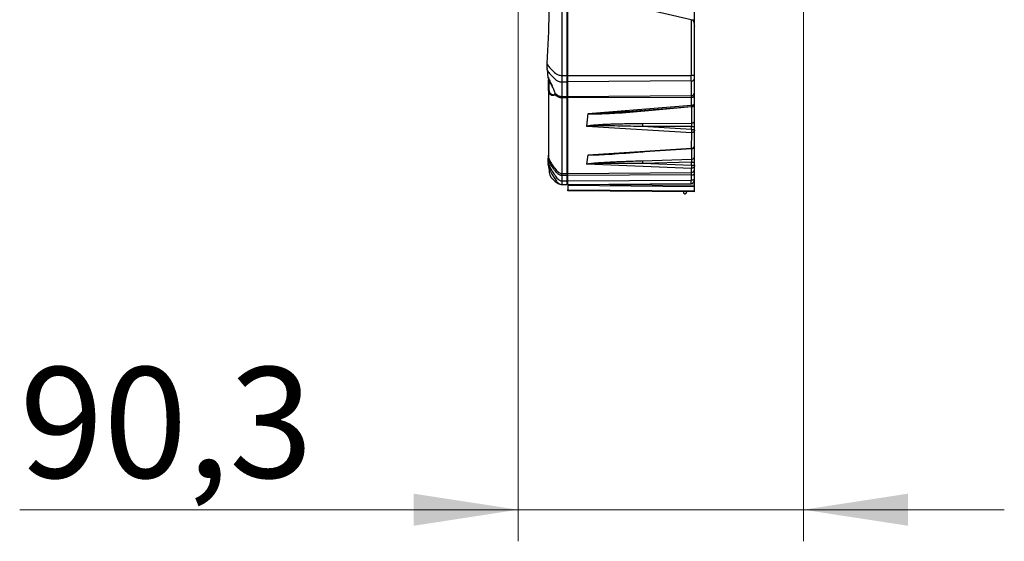
# Model space of a CAD drawing. Units: millimetres. Extents: x 2 to 306, y 3 to 206.
# Drawn here: x 172 to 203, y 84 to 101 of the extents above; entities that cross this region are included whole.
import ezdxf

# ---------------------------------------------------------------- set-up
doc = ezdxf.new("R2010")
doc.units = ezdxf.units.MM
doc.styles.add('SLDTEXTSTYLE0', font='TXT', dxfattribs={"width": 0.7})
doc.dimstyles.new('SLDDIMSTYLE1', dxfattribs={"dimtxt": 3.5, "dimasz": 3.302, "dimexe": 0, "dimexo": 0.0625, "dimgap": 0.875, "dimtad": 1, "dimdec": 1, "dimlfac": 10, "dimrnd": 1e-09, "dimzin": 12, "dimdsep": 46, "dimtxsty": 'SLDTEXTSTYLE0', "dimsah": 1, "dimcen": 0.09, "dimadec": 0, "dimazin": 3, "dimtfac": 1, "dimtdec": 1, "dimtmove": 0, "dimatfit": 0, "dimfxl": 0, "dimfrac": 2, "dimtolj": 1, "dimtzin": 12, "dimarcsym": 0})

# ---------------------------------------------------------------- blocks, each defined once
blk = doc.blocks.new('_D_3')
at = {"color": 7, "linetype": 'Continuous', "lineweight": 18}
for p, q in [((187.692, 131.773), (187.692, 84.46)), ((196.722, 113.929), (196.722, 84.46)), ((187.692, 85.46), (171.93, 85.46)), ((187.692, 85.46), (196.722, 85.46)), ((196.722, 85.46), (203.072, 85.46))]:
    blk.add_line(p, q, dxfattribs=at)
for points in [[(187.692, 85.46), (184.39, 85.968), (184.39, 84.952)], [(196.722, 85.46), (200.024, 84.952), (200.024, 85.968)]]:
    blk.add_solid(points, dxfattribs=at)
at = {"color": 7, "linetype": 'Continuous', "lineweight": 18, "insert": (171.93, 89.972), "char_height": 3.5, "attachment_point": 1, "style": 'SLDTEXTSTYLE0'}
blk.add_mtext('90,3', dxfattribs=at)

msp = doc.modelspace()

# ---------------------------------------------------------------- linework, layer by layer
at = {"color": 7, "linetype": 'Continuous', "lineweight": 25}
for p, q in [((189.242, 99.203), (189.242, 106.372)), ((189.072, 102.787), (189.072, 99.203)), ((193.272, 100.859), (193.272, 102.491)), ((189.272, 99.203), (189.272, 101.869)), ((193.172, 100.962), (193.172, 99.203)), ((193.272, 100.767), (193.272, 100.859)), ((193.272, 100.815), (193.277, 100.814)), ((193.272, 100.772), (193.272, 100.767)), ((193.272, 99.203), (193.272, 100.767)), ((188.611, 99.438), (188.609, 99.428)), ((188.611, 99.438), (188.609, 99.428)), ((188.66, 99.07), (188.66, 98.975)), ((189.072, 99.203), (189.242, 99.203)), ((189.242, 98.999), (189.242, 99.203)), ((189.272, 99.203), (189.242, 99.203)), ((189.272, 99.203), (193.172, 99.203)), ((189.272, 99.025), (189.272, 99.203)), ((193.172, 99.029), (193.172, 99.203)), ((193.272, 99.203), (193.172, 99.203)), ((193.272, 98.655), (193.272, 99.115)), ((188.654, 98.818), (188.654, 96.696)), ((188.655, 98.868), (188.658, 98.911)), ((188.658, 98.911), (188.655, 98.868)), ((188.658, 98.911), (188.66, 98.975)), ((188.675, 98.867), (188.677, 98.907)), ((188.677, 98.907), (188.68, 98.966)), ((188.68, 98.966), (188.68, 99.026)), ((189.072, 98.999), (189.242, 98.999)), ((189.072, 98.999), (189.072, 98.539)), ((189.242, 99.025), (189.272, 99.025)), ((189.242, 98.539), (189.242, 98.999)), ((193.172, 99.029), (189.272, 98.999)), ((189.272, 98.539), (189.272, 98.999)), ((193.172, 99.029), (193.172, 98.569)), ((189.072, 98.539), (189.242, 98.539)), ((189.242, 98.492), (189.072, 98.492)), ((189.272, 98.565), (189.242, 98.565)), ((189.272, 98.509), (189.242, 98.509)), ((189.242, 96.103), (189.242, 98.492)), ((189.272, 98.539), (193.172, 98.569)), ((193.172, 98.511), (189.272, 98.492)), ((189.272, 96.13), (189.272, 98.509)), ((193.172, 98.569), (193.172, 98.511)), ((193.172, 98.511), (193.172, 98.261)), ((193.272, 98.322), (193.272, 98.569)), ((189.911, 98.004), (193.172, 98.261)), ((191.164, 98.065), (191.661, 98.104)), ((191.696, 98.108), (193.18, 98.225)), ((193.179, 98.212), (191.698, 98.076)), ((193.179, 98.212), (193.179, 97.694)), ((193.272, 97.765), (193.272, 98.275)), ((189.869, 97.597), (189.908, 97.997)), ((193.173, 97.393), (189.871, 97.59)), ((193.18, 97.593), (191.631, 97.585)), ((193.18, 97.495), (191.631, 97.585)), ((191.633, 97.685), (193.179, 97.694)), ((193.18, 97.495), (193.18, 97.593)), ((193.272, 97.464), (193.272, 97.563)), ((193.173, 97.393), (193.172, 96.9)), ((193.272, 96.979), (193.272, 97.464)), ((189.911, 96.696), (193.172, 96.9)), ((191.696, 96.798), (193.18, 96.891)), ((193.178, 96.88), (193.179, 96.881)), ((193.264, 96.942), (193.271, 96.979)), ((193.272, 96.638), (193.272, 96.961)), ((189.869, 96.398), (189.908, 96.69)), ((190.101, 96.692), (190.548, 96.716)), ((190.548, 96.717), (191.642, 96.785)), ((191.633, 96.505), (193.179, 96.551)), ((193.172, 96.264), (189.871, 96.393)), ((193.18, 96.46), (191.631, 96.415)), ((193.18, 96.357), (191.631, 96.415)), ((193.172, 96.264), (193.172, 96.133)), ((193.18, 96.357), (193.18, 96.46)), ((193.272, 96.352), (193.272, 96.456)), ((193.272, 96.223), (193.272, 96.352)), ((189.072, 96.103), (189.242, 96.103)), ((189.242, 96.037), (189.072, 96.037)), ((189.072, 96.037), (189.072, 95.87)), ((189.242, 96.13), (189.272, 96.13)), ((189.242, 96.037), (189.242, 96.103)), ((189.272, 96.052), (189.242, 96.052)), ((189.242, 95.87), (189.242, 96.037)), ((189.272, 96.103), (193.172, 96.133)), ((193.172, 96.054), (189.272, 96.037)), ((189.272, 95.87), (189.272, 96.037)), ((193.172, 96.133), (193.172, 96.054)), ((193.172, 96.054), (193.172, 95.887)), ((193.272, 95.937), (193.272, 96.104)), ((189.072, 95.87), (189.242, 95.87)), ((189.072, 95.752), (189.242, 95.752)), ((189.272, 95.885), (189.242, 95.885)), ((189.242, 95.752), (189.242, 95.87)), ((189.242, 95.782), (189.272, 95.782)), ((189.271, 95.718), (189.27, 95.586)), ((193.271, 95.683), (189.271, 95.718)), ((189.272, 95.87), (193.172, 95.887)), ((189.272, 95.798), (189.272, 95.87)), ((189.272, 95.752), (193.172, 95.786)), ((193.272, 95.717), (189.272, 95.752)), ((193.172, 95.786), (193.172, 95.887)), ((193.27, 95.551), (193.271, 95.683)), ((193.272, 95.717), (193.272, 95.886)), ((189.27, 95.586), (193.27, 95.551)), ((193.27, 95.517), (189.27, 95.552)), ((192.92, 95.52), (192.92, 95.51)), ((193.02, 95.52), (193.02, 95.51))]:
    msp.add_line(p, q, dxfattribs=at)
at = {"color": 8, "linetype": 'Continuous', "lineweight": 25}
for p, q in [((193.172, 100.962), (191.438, 101.365)), ((193.265, 100.859), (193.272, 100.859)), ((188.66, 98.975), (188.66, 99.07)), ((188.68, 99.02), (188.66, 98.975)), ((193.179, 96.881), (193.179, 96.551)), ((191.914, 96.812), (191.698, 96.792))]:
    msp.add_line(p, q, dxfattribs=at)
at = {"color": 7, "linetype": 'Continuous', "lineweight": 25, "flags": 128}
for points in [[(193.172, 98.511), (193.192, 98.512), (193.21, 98.516), (193.228, 98.521), (193.243, 98.528), (193.255, 98.537), (193.264, 98.547), (193.27, 98.558), (193.272, 98.569)], [(193.18, 97.495), (193.199, 97.494), (193.216, 97.492), (193.232, 97.489), (193.245, 97.485), (193.257, 97.48), (193.265, 97.475), (193.27, 97.47), (193.272, 97.464)], [(193.172, 96.054), (193.192, 96.055), (193.21, 96.058), (193.228, 96.062), (193.243, 96.069), (193.255, 96.076), (193.264, 96.085), (193.27, 96.094), (193.272, 96.104)], [(193.272, 95.937), (193.27, 95.927), (193.264, 95.918), (193.255, 95.909), (193.243, 95.902), (193.228, 95.895), (193.21, 95.891), (193.192, 95.888), (193.172, 95.887)], [(193.271, 95.683), (193.271, 95.686), (193.271, 95.689), (193.271, 95.693), (193.271, 95.696), (193.271, 95.7), (193.271, 95.703), (193.272, 95.707), (193.272, 95.71), (193.272, 95.712), (193.272, 95.714), (193.272, 95.716), (193.272, 95.717), (193.272, 95.717)]]:
    msp.add_lwpolyline(points, dxfattribs=at)
at = {"color": 7, "linetype": 'Continuous', "lineweight": 25}
for centre, radius, start, end in [((193.178, 99.122), 0.0939, 266.638, 355.6441), ((193.178, 98.662), 0.0939, 266.6375, 355.6436), ((193.202, 95.859), 0.498, 81.949, 92.4699), ((193.177, 96.228), 0.0953, 267.5831, 356.8295), ((193.172, 95.886), 0.1, 270.5, 0)]:
    msp.add_arc(centre, radius, start, end, dxfattribs=at)
msp.add_ellipse((193.172, 100.767), major_axis=(0, 0.241), ratio=0.414225, start_param=4.733711, end_param=5.70286, dxfattribs=at)
for points, knots in [([(188.672, 102.787), (188.672, 102.527), (188.672, 102.005), (188.669, 101.222), (188.654, 100.43), (188.619, 99.905), (188.602, 99.639)], [0, 0, 0, 0, 0.244934, 0.491306, 0.741831, 1, 1, 1, 1]), ([(193.172, 100.962), (193.183, 100.964), (193.201, 100.969), (193.218, 100.969), (193.226, 100.969)], [0, 0, 0, 0, 0.529365, 1, 1, 1, 1]), ([(188.608, 99.67), (188.604, 99.629), (188.596, 99.551), (188.6, 99.474), (188.603, 99.437)], [0, 0, 0, 0, 0.523827, 1, 1, 1, 1]), ([(188.604, 99.428), (188.614, 99.339), (188.625, 99.247), (188.633, 99.155), (188.633, 99.151)], [0, 0, 0, 0, 0.950254, 1, 1, 1, 1]), ([(188.635, 99.162), (188.634, 99.16), (188.631, 99.154), (188.639, 99.12), (188.666, 99.052), (188.7, 98.983), (188.726, 98.936), (188.735, 98.919), (188.738, 98.914), (188.744, 98.901), (188.754, 98.883), (188.764, 98.865), (188.768, 98.858)], [0, 0, 0, 0, 0.103219, 0.315701, 0.520168, 0.7478, 0.839028, 0.863212, 0.871992, 0.873135, 0.952766, 1, 1, 1, 1]), ([(189.072, 99.203), (189.072, 99.182), (189.072, 99.141), (189.072, 99.084), (189.072, 99.034), (189.072, 99.011), (189.072, 98.999)], [0, 0, 0, 0, 0.250002, 0.499993, 0.749988, 1, 1, 1, 1]), ([(189.272, 98.999), (189.272, 99.011), (189.272, 99.034), (189.272, 99.084), (189.272, 99.141), (189.272, 99.182), (189.272, 99.203)], [0, 0, 0, 0, 0.250012, 0.500007, 0.749998, 1, 1, 1, 1]), ([(189.272, 98.999), (189.272, 99.011), (189.272, 99.034), (189.272, 99.084), (189.272, 99.141), (189.272, 99.182), (189.272, 99.203)], [0, 0, 0, 0, 0.251026, 0.50004, 0.749606, 1, 1, 1, 1]), ([(193.272, 99.115), (193.272, 99.12), (193.272, 99.13), (193.272, 99.152), (193.272, 99.176), (193.272, 99.194), (193.272, 99.203)], [0, 0, 0, 0, 0.249904, 0.500013, 0.749873, 1, 1, 1, 1]), ([(188.709, 98.606), (188.698, 98.62), (188.676, 98.651), (188.658, 98.718), (188.652, 98.793), (188.654, 98.844), (188.655, 98.868)], [0, 0, 0, 0, 0.259153, 0.535737, 0.775805, 1, 1, 1, 1]), ([(188.675, 98.867), (188.673, 98.867), (188.669, 98.867), (188.664, 98.868), (188.661, 98.868), (188.658, 98.868), (188.656, 98.868), (188.655, 98.868), (188.655, 98.868)], [0, 0, 0, 0, 0.236992, 0.365758, 0.497839, 0.630115, 0.759804, 1, 1, 1, 1]), ([(188.677, 98.907), (188.675, 98.907), (188.671, 98.907), (188.666, 98.908), (188.663, 98.908), (188.66, 98.909), (188.658, 98.91), (188.657, 98.91), (188.658, 98.911), (188.658, 98.911)], [0, 0, 0, 0, 0.235567, 0.364158, 0.496381, 0.628965, 0.758956, 0.883315, 1, 1, 1, 1]), ([(188.66, 98.975), (188.66, 98.975), (188.66, 98.974), (188.661, 98.972), (188.662, 98.971), (188.665, 98.969), (188.668, 98.968), (188.672, 98.967), (188.676, 98.967), (188.679, 98.966), (188.68, 98.966)], [0, 0, 0, 0, 0.114824, 0.237828, 0.367239, 0.500044, 0.632799, 0.762145, 0.885245, 1, 1, 1, 1]), ([(188.768, 98.858), (188.789, 98.817), (188.821, 98.757), (188.85, 98.683), (188.858, 98.654), (188.861, 98.64)], [0, 0, 0, 0, 0.523246, 0.775027, 1, 1, 1, 1]), ([(188.853, 98.599), (188.852, 98.601), (188.85, 98.604), (188.85, 98.61), (188.851, 98.615), (188.854, 98.619), (188.857, 98.621), (188.86, 98.623), (188.865, 98.624), (188.868, 98.624), (188.869, 98.624)], [0, 0, 0, 0, 0.143805, 0.288036, 0.426349, 0.553715, 0.667718, 0.768927, 0.877343, 1, 1, 1, 1]), ([(188.861, 98.64), (188.862, 98.632), (188.863, 98.616), (188.856, 98.605), (188.853, 98.599)], [0, 0, 0, 0, 0.4972143, 1, 1, 1, 1]), ([(189.072, 98.492), (189.06, 98.492), (189.037, 98.493), (188.993, 98.504), (188.926, 98.538), (188.883, 98.574), (188.853, 98.599)], [0, 0, 0, 0, 0.11592, 0.230938, 0.474544, 1, 1, 1, 1]), ([(188.858, 98.651), (188.859, 98.645), (188.861, 98.632), (188.856, 98.623), (188.854, 98.618)], [0, 0, 0, 0, 0.494647, 1, 1, 1, 1]), ([(188.861, 98.64), (188.89, 98.616), (188.931, 98.581), (188.997, 98.551), (189.039, 98.541), (189.061, 98.54), (189.072, 98.539)], [0, 0, 0, 0, 0.5269796, 0.7690041, 0.8838707, 1, 1, 1, 1]), ([(189.072, 98.492), (189.072, 98.501), (189.072, 98.52), (189.072, 98.533), (189.072, 98.539)], [0, 0, 0, 0, 0.500001, 1, 1, 1, 1]), ([(189.072, 98.492), (189.072, 98.244), (189.072, 97.75), (189.072, 97.107), (189.072, 96.541), (189.072, 96.249), (189.072, 96.103)], [0, 0, 0, 0, 0.25, 0.5, 0.749999, 1, 1, 1, 1]), ([(189.242, 98.539), (189.242, 98.533), (189.242, 98.52), (189.242, 98.501), (189.242, 98.492)], [0, 0, 0, 0, 0.499999, 1, 1, 1, 1]), ([(189.272, 98.492), (189.272, 98.501), (189.272, 98.52), (189.272, 98.533), (189.272, 98.539)], [0, 0, 0, 0, 0.500001, 1, 1, 1, 1]), ([(189.272, 98.492), (189.272, 98.501), (189.272, 98.52), (189.272, 98.533), (189.272, 98.539)], [0, 0, 0, 0, 0.499979, 1, 1, 1, 1]), ([(189.272, 96.103), (189.272, 96.249), (189.272, 96.541), (189.272, 97.107), (189.272, 97.75), (189.272, 98.244), (189.272, 98.492)], [0, 0, 0, 0, 0.250001, 0.5, 0.75, 1, 1, 1, 1]), ([(189.272, 96.103), (189.272, 96.249), (189.272, 96.541), (189.272, 97.107), (189.272, 97.75), (189.272, 98.244), (189.272, 98.492)], [0, 0, 0, 0, 0.249995, 0.5, 0.750005, 1, 1, 1, 1]), ([(193.272, 98.569), (193.272, 98.586), (193.272, 98.62), (193.272, 98.643), (193.272, 98.655)], [0, 0, 0, 0, 0.500012, 1, 1, 1, 1]), ([(193.172, 98.261), (193.186, 98.262), (193.212, 98.264), (193.244, 98.278), (193.267, 98.298), (193.27, 98.314), (193.272, 98.322)], [0, 0, 0, 0, 0.249999, 0.499999, 0.749997, 1, 1, 1, 1]), ([(193.172, 98.261), (193.173, 98.254), (193.175, 98.24), (193.177, 98.227), (193.179, 98.221), (193.18, 98.223), (193.18, 98.225)], [0, 0, 0, 0, 0.250007, 0.500029, 0.749993, 1, 1, 1, 1]), ([(193.179, 98.224), (193.183, 98.224), (193.198, 98.223), (193.224, 98.235), (193.248, 98.255), (193.264, 98.28), (193.268, 98.298), (193.271, 98.308)], [0, 0, 0, 0, 0.0782915, 0.3416401, 0.5906388, 0.7705655, 1, 1, 1, 1]), ([(193.179, 98.212), (193.191, 98.213), (193.216, 98.216), (193.246, 98.231), (193.267, 98.252), (193.27, 98.267), (193.272, 98.275)], [0, 0, 0, 0, 0.249996, 0.500005, 0.749998, 1, 1, 1, 1]), ([(193.272, 98.275), (193.272, 98.289), (193.272, 98.31), (193.272, 98.322), (193.272, 98.326)], [0, 0, 0, 0, 0.647203, 1, 1, 1, 1]), ([(189.908, 97.997), (189.908, 97.998), (189.908, 98), (189.91, 98.002), (189.91, 98.003), (189.911, 98.004)], [0, 0, 0, 0, 0.426844, 0.633427, 1, 1, 1, 1]), ([(190.098, 97.974), (190.053, 97.974), (189.999, 97.975), (189.94, 97.984), (189.92, 97.989), (189.912, 97.994), (189.908, 97.997)], [0, 0, 0, 0, 0.677384, 0.826062, 0.921918, 1, 1, 1, 1]), ([(189.911, 98.004), (189.911, 98.004), (189.911, 98.003), (189.912, 98.001), (189.914, 98), (189.925, 97.995), (189.956, 97.995), (190.017, 97.992), (190.067, 97.994), (190.101, 97.995)], [0, 0, 0, 0, 0.011502, 0.02281, 0.035147, 0.049498, 0.234218, 0.487294, 1, 1, 1, 1]), ([(191.698, 98.076), (191.382, 98.046), (190.849, 97.997), (190.315, 97.98), (190.098, 97.974)], [0, 0, 0, 0, 0.593246, 1, 1, 1, 1]), ([(190.101, 97.995), (190.1, 97.992), (190.099, 97.986), (190.098, 97.978), (190.098, 97.974)], [0, 0, 0, 0, 0.491952, 1, 1, 1, 1]), ([(190.101, 97.995), (190.269, 98.004), (190.624, 98.022), (190.978, 98.05), (191.164, 98.065)], [0, 0, 0, 0, 0.473629, 1, 1, 1, 1]), ([(189.869, 97.597), (189.872, 97.599), (189.891, 97.61), (189.956, 97.622), (190.016, 97.629), (190.055, 97.634)], [0, 0, 0, 0, 0.060314, 0.367209, 1, 1, 1, 1]), ([(189.871, 97.59), (189.871, 97.591), (189.87, 97.592), (189.869, 97.594), (189.869, 97.595), (189.869, 97.597)], [0, 0, 0, 0, 0.225196, 0.460159, 1, 1, 1, 1]), ([(190.058, 97.607), (190.012, 97.606), (189.954, 97.604), (189.892, 97.598), (189.877, 97.594), (189.873, 97.592), (189.872, 97.591), (189.871, 97.591), (189.871, 97.59)], [0, 0, 0, 0, 0.731759, 0.920055, 0.971546, 0.987886, 0.994285, 1, 1, 1, 1]), ([(190.055, 97.634), (190.102, 97.639), (190.209, 97.648), (190.379, 97.658), (190.552, 97.665), (190.731, 97.671), (190.913, 97.676), (191.117, 97.68), (191.357, 97.683), (191.532, 97.684), (191.633, 97.685)], [0, 0, 0, 0, 0.089097, 0.204054, 0.321236, 0.419365, 0.54428, 0.666408, 0.807919, 1, 1, 1, 1]), ([(190.058, 97.607), (190.058, 97.612), (190.057, 97.622), (190.056, 97.63), (190.055, 97.634)], [0, 0, 0, 0, 0.4974697, 1, 1, 1, 1]), ([(191.631, 97.585), (191.506, 97.588), (191.243, 97.595), (190.85, 97.602), (190.452, 97.611), (190.189, 97.608), (190.058, 97.607)], [0, 0, 0, 0, 0.239471, 0.500519, 0.750755, 1, 1, 1, 1]), ([(191.633, 97.685), (191.632, 97.678), (191.631, 97.664), (191.63, 97.638), (191.63, 97.611), (191.631, 97.593), (191.631, 97.585)], [0, 0, 0, 0, 0.249998, 0.499999, 0.750006, 1, 1, 1, 1]), ([(193.18, 97.495), (193.18, 97.486), (193.179, 97.468), (193.177, 97.44), (193.175, 97.414), (193.174, 97.4), (193.173, 97.393)], [0, 0, 0, 0, 0.250007, 0.500005, 0.750004, 1, 1, 1, 1]), ([(193.179, 97.694), (193.191, 97.696), (193.216, 97.699), (193.246, 97.716), (193.267, 97.738), (193.27, 97.756), (193.272, 97.765)], [0, 0, 0, 0, 0.2500063, 0.5000073, 0.7500124, 1, 1, 1, 1]), ([(193.179, 97.694), (193.179, 97.687), (193.18, 97.673), (193.181, 97.647), (193.181, 97.62), (193.181, 97.602), (193.18, 97.593)], [0, 0, 0, 0, 0.253018, 0.50057, 0.750742, 1, 1, 1, 1]), ([(193.18, 97.593), (193.193, 97.592), (193.217, 97.591), (193.247, 97.584), (193.268, 97.574), (193.27, 97.567), (193.272, 97.563)], [0, 0, 0, 0, 0.249995, 0.500008, 0.750012, 1, 1, 1, 1]), ([(193.272, 97.563), (193.272, 97.581), (193.272, 97.617), (193.272, 97.672), (193.272, 97.724), (193.272, 97.751), (193.272, 97.765)], [0, 0, 0, 0, 0.250457, 0.500354, 0.750018, 1, 1, 1, 1]), ([(193.272, 97.464), (193.271, 97.457), (193.269, 97.441), (193.254, 97.422), (193.236, 97.408), (193.218, 97.4), (193.196, 97.394), (193.181, 97.393), (193.173, 97.393)], [0, 0, 0, 0, 0.199493, 0.43216, 0.561556, 0.699333, 0.845483, 1, 1, 1, 1]), ([(193.172, 96.9), (193.186, 96.901), (193.212, 96.903), (193.244, 96.922), (193.267, 96.948), (193.27, 96.969), (193.272, 96.979)], [0, 0, 0, 0, 0.250004, 0.500001, 0.750007, 1, 1, 1, 1]), ([(193.178, 96.881), (193.186, 96.881), (193.206, 96.883), (193.23, 96.897), (193.252, 96.917), (193.26, 96.933), (193.264, 96.942)], [0, 0, 0, 0, 0.217789, 0.519486, 0.737902, 1, 1, 1, 1]), ([(188.647, 96.628), (188.644, 96.608), (188.637, 96.558), (188.629, 96.409), (188.669, 96.288), (188.699, 96.197)], [0, 0, 0, 0, 0.145993, 0.362421, 1, 1, 1, 1]), ([(188.656, 96.717), (188.655, 96.702), (188.652, 96.671), (188.648, 96.641), (188.647, 96.626)], [0, 0, 0, 0, 0.495652, 1, 1, 1, 1]), ([(189.908, 96.69), (189.908, 96.691), (189.908, 96.692), (189.91, 96.694), (189.91, 96.695), (189.911, 96.696)], [0, 0, 0, 0, 0.426592, 0.632995, 1, 1, 1, 1]), ([(190.098, 96.678), (190.053, 96.677), (189.999, 96.676), (189.94, 96.682), (189.92, 96.684), (189.912, 96.688), (189.908, 96.69)], [0, 0, 0, 0, 0.677386, 0.826053, 0.921918, 1, 1, 1, 1]), ([(189.911, 96.696), (189.911, 96.696), (189.911, 96.695), (189.912, 96.694), (189.914, 96.693), (189.925, 96.689), (189.956, 96.689), (190.017, 96.688), (190.067, 96.69), (190.101, 96.692)], [0, 0, 0, 0, 0.011524, 0.022826, 0.035164, 0.049515, 0.234231, 0.487303, 1, 1, 1, 1]), ([(191.698, 96.792), (191.382, 96.762), (190.849, 96.713), (190.315, 96.688), (190.098, 96.678)], [0, 0, 0, 0, 0.593244, 1, 1, 1, 1]), ([(190.101, 96.692), (190.1, 96.69), (190.099, 96.687), (190.098, 96.681), (190.098, 96.678)], [0, 0, 0, 0, 0.492013, 1, 1, 1, 1]), ([(193.179, 96.551), (193.191, 96.553), (193.216, 96.557), (193.246, 96.577), (193.267, 96.605), (193.27, 96.627), (193.272, 96.638)], [0, 0, 0, 0, 0.249999, 0.500001, 0.749998, 1, 1, 1, 1]), ([(193.179, 96.551), (193.179, 96.546), (193.18, 96.536), (193.181, 96.513), (193.181, 96.488), (193.181, 96.469), (193.18, 96.46)], [0, 0, 0, 0, 0.252988, 0.500559, 0.752174, 1, 1, 1, 1]), ([(193.272, 96.456), (193.272, 96.474), (193.272, 96.511), (193.272, 96.562), (193.272, 96.607), (193.272, 96.628), (193.272, 96.638)], [0, 0, 0, 0, 0.250476, 0.500411, 0.750108, 1, 1, 1, 1]), ([(188.642, 96.443), (188.641, 96.431), (188.632, 96.354), (188.661, 96.27), (188.696, 96.206), (188.698, 96.201)], [0, 0, 0, 0, 0.140404, 0.936854, 1, 1, 1, 1]), ([(188.663, 96.293), (188.668, 96.269), (188.678, 96.222), (188.68, 96.17), (188.675, 96.14), (188.674, 96.144), (188.673, 96.145)], [0, 0, 0, 0, 0.305123, 0.599453, 0.887505, 1, 1, 1, 1]), ([(188.696, 96.237), (188.691, 96.22), (188.682, 96.19), (188.684, 96.161), (188.686, 96.149)], [0, 0, 0, 0, 0.591268, 1, 1, 1, 1]), ([(189.869, 96.398), (189.872, 96.399), (189.891, 96.408), (189.957, 96.418), (190.016, 96.425), (190.055, 96.429)], [0, 0, 0, 0, 0.060363, 0.367712, 1, 1, 1, 1]), ([(189.871, 96.393), (189.871, 96.393), (189.87, 96.394), (189.869, 96.396), (189.869, 96.397), (189.869, 96.398)], [0, 0, 0, 0, 0.2249478, 0.4602376, 1, 1, 1, 1]), ([(190.058, 96.407), (190.012, 96.406), (189.954, 96.404), (189.892, 96.399), (189.877, 96.396), (189.873, 96.394), (189.872, 96.394), (189.871, 96.393), (189.871, 96.393)], [0, 0, 0, 0, 0.731733, 0.920038, 0.971546, 0.987887, 0.994287, 1, 1, 1, 1]), ([(190.055, 96.429), (190.102, 96.433), (190.209, 96.443), (190.379, 96.454), (190.552, 96.464), (190.731, 96.472), (190.913, 96.48), (191.117, 96.488), (191.357, 96.497), (191.532, 96.502), (191.633, 96.505)], [0, 0, 0, 0, 0.089096, 0.204094, 0.321278, 0.419399, 0.54432, 0.666444, 0.807953, 1, 1, 1, 1]), ([(190.058, 96.407), (190.058, 96.412), (190.057, 96.42), (190.056, 96.426), (190.055, 96.429)], [0, 0, 0, 0, 0.497489, 1, 1, 1, 1]), ([(191.631, 96.415), (191.506, 96.415), (191.243, 96.416), (190.85, 96.416), (190.452, 96.417), (190.189, 96.411), (190.058, 96.407)], [0, 0, 0, 0, 0.239471, 0.500519, 0.750755, 1, 1, 1, 1]), ([(191.633, 96.505), (191.632, 96.5), (191.631, 96.49), (191.63, 96.467), (191.63, 96.442), (191.631, 96.424), (191.631, 96.415)], [0, 0, 0, 0, 0.24999, 0.500002, 0.749999, 1, 1, 1, 1]), ([(193.18, 96.357), (193.18, 96.348), (193.179, 96.329), (193.177, 96.302), (193.175, 96.28), (193.173, 96.269), (193.172, 96.264)], [0, 0, 0, 0, 0.249997, 0.500024, 0.750015, 1, 1, 1, 1]), ([(193.272, 96.352), (193.27, 96.341), (193.267, 96.318), (193.244, 96.289), (193.212, 96.269), (193.186, 96.266), (193.172, 96.264)], [0, 0, 0, 0, 0.250007, 0.500004, 0.750003, 1, 1, 1, 1]), ([(193.18, 96.46), (193.193, 96.46), (193.217, 96.46), (193.247, 96.459), (193.268, 96.457), (193.27, 96.456), (193.272, 96.456)], [0, 0, 0, 0, 0.250004, 0.50001, 0.750025, 1, 1, 1, 1]), ([(188.673, 96.145), (188.673, 96.141), (188.674, 96.104), (188.692, 96.062), (188.711, 96.022), (188.726, 95.995), (188.744, 95.968), (188.758, 95.95), (188.764, 95.943), (188.761, 95.948), (188.76, 95.949)], [0, 0, 0, 0, 0.033035, 0.294897, 0.379338, 0.46801, 0.637446, 0.786203, 0.941134, 1, 1, 1, 1]), ([(188.765, 95.949), (188.789, 95.921), (188.844, 95.856), (188.933, 95.799), (189.012, 95.759), (189.052, 95.754), (189.072, 95.752)], [0, 0, 0, 0, 0.298024, 0.676243, 0.846759, 1, 1, 1, 1]), ([(188.862, 95.926), (188.876, 95.905), (188.908, 95.853), (188.959, 95.794), (189.021, 95.758), (189.055, 95.754), (189.072, 95.752)], [0, 0, 0, 0, 0.2714326, 0.6544873, 0.8279382, 1, 1, 1, 1]), ([(189.072, 96.037), (189.072, 96.05), (189.072, 96.078), (189.072, 96.094), (189.072, 96.103)], [0, 0, 0, 0, 0.49999, 1, 1, 1, 1]), ([(189.272, 96.037), (189.272, 96.05), (189.272, 96.078), (189.272, 96.094), (189.272, 96.103)], [0, 0, 0, 0, 0.49999, 1, 1, 1, 1]), ([(189.272, 96.037), (189.272, 96.05), (189.272, 96.078), (189.272, 96.094), (189.272, 96.103)], [0, 0, 0, 0, 0.500004, 1, 1, 1, 1]), ([(193.272, 96.104), (193.272, 96.129), (193.272, 96.178), (193.272, 96.208), (193.272, 96.223)], [0, 0, 0, 0, 0.500005, 1, 1, 1, 1]), ([(193.272, 95.886), (193.272, 95.887), (193.272, 95.888), (193.272, 95.899), (193.272, 95.915), (193.272, 95.929), (193.272, 95.937)], [0, 0, 0, 0, 0.24985, 0.500013, 0.749852, 1, 1, 1, 1]), ([(189.072, 95.87), (189.072, 95.853), (189.072, 95.819), (189.072, 95.782), (189.072, 95.757), (189.072, 95.754), (189.072, 95.752)], [0, 0, 0, 0, 0.249997, 0.499989, 0.750008, 1, 1, 1, 1]), ([(189.272, 95.752), (189.272, 95.754), (189.272, 95.757), (189.272, 95.782), (189.272, 95.819), (189.272, 95.853), (189.272, 95.87)], [0, 0, 0, 0, 0.249992, 0.500011, 0.750003, 1, 1, 1, 1]), ([(189.272, 95.752), (189.272, 95.754), (189.272, 95.757), (189.272, 95.782), (189.272, 95.819), (189.272, 95.853), (189.272, 95.87)], [0, 0, 0, 0, 0.251035, 0.500026, 0.749607, 1, 1, 1, 1]), ([(189.27, 95.552), (189.27, 95.552), (189.27, 95.553), (189.27, 95.558), (189.27, 95.564), (189.27, 95.572), (189.27, 95.579), (189.27, 95.583), (189.27, 95.585), (189.27, 95.586)], [0, 0, 0, 0, 0.185242, 0.3001, 0.502106, 0.702455, 0.815421, 0.896498, 1, 1, 1, 1]), ([(192.92, 95.51), (192.92, 95.504), (192.922, 95.491), (192.933, 95.474), (192.95, 95.462), (192.963, 95.461), (192.969, 95.46)], [0, 0, 0, 0, 0.250007, 0.500008, 0.750001, 1, 1, 1, 1]), ([(192.969, 95.46), (192.976, 95.461), (192.989, 95.462), (193.006, 95.473), (193.017, 95.49), (193.019, 95.503), (193.02, 95.51)], [0, 0, 0, 0, 0.25, 0.499996, 0.749998, 1, 1, 1, 1]), ([(193.27, 95.517), (193.27, 95.518), (193.27, 95.518), (193.27, 95.522), (193.27, 95.525), (193.27, 95.529), (193.27, 95.534), (193.27, 95.539), (193.27, 95.544), (193.27, 95.548), (193.27, 95.55), (193.27, 95.551)], [0, 0, 0, 0, 0.173723, 0.300654, 0.410604, 0.502282, 0.59533, 0.713972, 0.817458, 0.897483, 1, 1, 1, 1])]:
    msp.add_open_spline(points, degree=3, knots=knots, dxfattribs=at)
at = {"color": 8, "linetype": 'Continuous', "lineweight": 25}
for points, knots in [([(188.609, 99.428), (188.608, 99.422), (188.599, 99.376), (188.66, 99.293), (188.766, 99.183), (188.855, 99.088), (188.943, 99.025), (189.013, 99.002), (189.052, 99), (189.072, 98.999)], [0, 0, 0, 0, 0.035498, 0.272487, 0.502498, 0.764592, 0.88893, 0.94446, 1, 1, 1, 1]), ([(188.613, 99.639), (188.609, 99.623), (188.596, 99.57), (188.658, 99.482), (188.766, 99.377), (188.854, 99.287), (188.942, 99.228), (189.013, 99.206), (189.052, 99.204), (189.072, 99.203)], [0, 0, 0, 0, 0.090439, 0.313856, 0.530765, 0.778081, 0.895306, 0.94764, 1, 1, 1, 1]), ([(188.657, 99.138), (188.655, 99.138), (188.651, 99.139), (188.655, 99.12), (188.665, 99.089), (188.691, 99.033), (188.735, 98.953), (188.768, 98.896), (188.785, 98.867)], [0, 0, 0, 0, 0.139316, 0.246993, 0.353637, 0.567788, 0.783297, 1, 1, 1, 1]), ([(188.805, 98.593), (188.805, 98.592), (188.803, 98.592), (188.801, 98.592), (188.788, 98.593), (188.762, 98.6), (188.727, 98.624), (188.698, 98.665), (188.679, 98.723), (188.672, 98.792), (188.674, 98.842), (188.675, 98.867)], [0, 0, 0, 0, 0.012322, 0.01504, 0.036386, 0.178638, 0.34407, 0.515228, 0.672456, 0.83582, 1, 1, 1, 1]), ([(188.853, 98.599), (188.843, 98.589), (188.833, 98.577), (188.817, 98.57), (188.804, 98.566), (188.78, 98.564), (188.758, 98.571), (188.733, 98.583), (188.72, 98.595), (188.709, 98.606)], [0, 0, 0, 0, 0.254295, 0.281131, 0.332989, 0.511838, 0.74026, 0.753691, 1, 1, 1, 1]), ([(191.696, 98.11), (191.696, 98.11), (191.696, 98.112), (191.696, 98.106), (191.696, 98.095), (191.697, 98.082), (191.698, 98.076)], [0, 0, 0, 0, 0.0614909, 0.374296, 0.6871629, 1, 1, 1, 1]), ([(193.172, 96.9), (193.173, 96.895), (193.175, 96.885), (193.177, 96.879), (193.178, 96.88), (193.178, 96.88)], [0, 0, 0, 0, 0.433545, 0.867113, 1, 1, 1, 1]), ([(188.654, 96.626), (188.647, 96.585), (188.63, 96.48), (188.686, 96.315), (188.778, 96.16), (188.873, 96.021), (188.944, 95.92), (189.021, 95.875), (189.055, 95.871), (189.072, 95.87)], [0, 0, 0, 0, 0.136966, 0.351045, 0.558212, 0.727043, 0.89857, 0.949511, 1, 1, 1, 1]), ([(189.072, 96.037), (189.056, 96.038), (189.024, 96.042), (188.967, 96.073), (188.888, 96.156), (188.795, 96.282), (188.695, 96.437), (188.642, 96.587), (188.657, 96.681), (188.663, 96.716)], [0, 0, 0, 0, 0.051409, 0.103441, 0.21707, 0.445293, 0.655807, 0.872382, 1, 1, 1, 1]), ([(188.66, 96.709), (188.658, 96.692), (188.648, 96.618), (188.698, 96.489), (188.796, 96.339), (188.89, 96.217), (188.968, 96.138), (189.025, 96.107), (189.056, 96.104), (189.072, 96.103)], [0, 0, 0, 0, 0.065005, 0.29716, 0.523187, 0.767035, 0.888845, 0.944777, 1, 1, 1, 1]), ([(188.698, 96.201), (188.726, 96.148), (188.775, 96.054), (188.835, 95.965), (188.862, 95.926)], [0, 0, 0, 0, 0.559431, 1, 1, 1, 1])]:
    msp.add_open_spline(points, degree=3, knots=knots, dxfattribs=at)

# ---------------------------------------------------------------- dimensions: what is measured, and where the dimension line sits
at = {"color": 7, "linetype": 'Continuous', "lineweight": 18}
dim = msp.add_linear_dim(base=(196.722, 85.46), p1=(187.692, 132.773), p2=(196.722, 114.929), dimstyle='SLDDIMSTYLE1', dxfattribs=at)
dim.commit()
dim.dimension.update_dxf_attribs({"geometry": '_D_3', "text_midpoint": (176.048, 85.46), "dimtype": 160})

doc.saveas('drawing.dxf')
